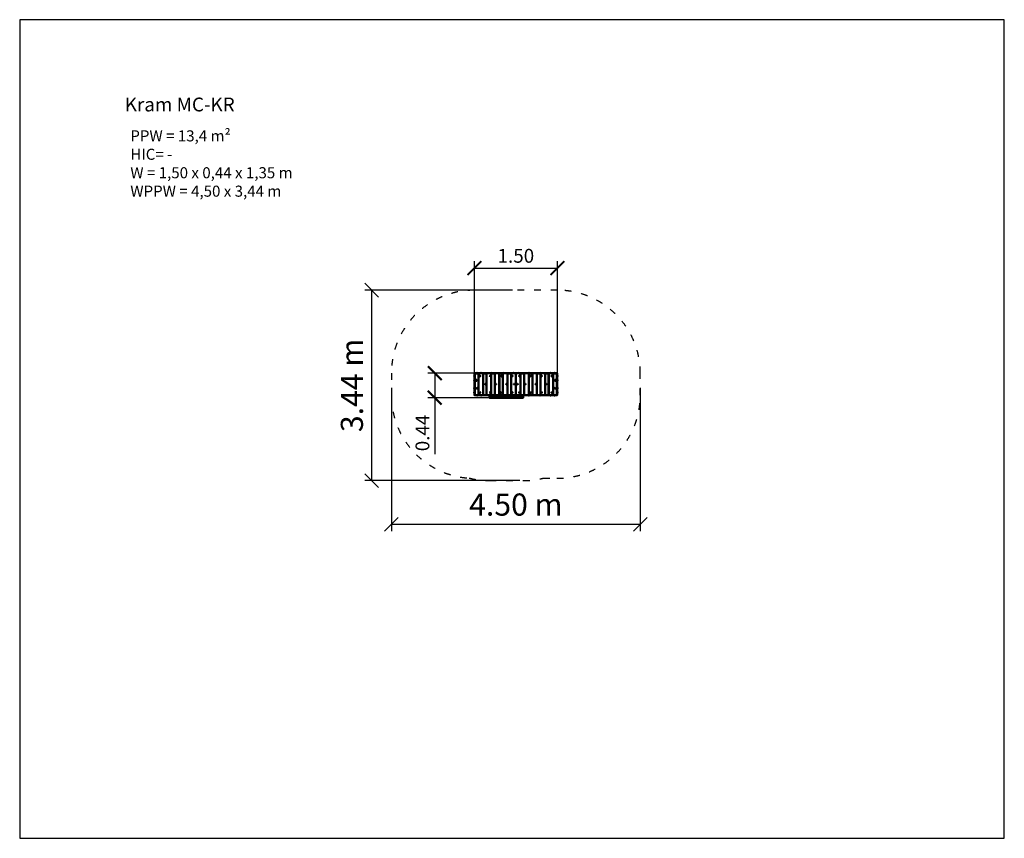
# Model space of a CAD drawing. Units: millimetres. Extents: x 1859 to 19659, y 817 to 15617.
import ezdxf

# ---------------------------------------------------------------- set-up
doc = ezdxf.new("R2010")
doc.units = ezdxf.units.MM
doc.linetypes.add('ACAD_ISO03W100', pattern=[30, 12, -18])
doc.layers.add('MV', color=2, linetype='Continuous', plot=False)
for name, color, linetype in [('strefa bezpieczeństwa', 6, 'ACAD_ISO03W100'), ('Tekst', 7, 'Continuous'), ('wymiary 100', 5, 'Continuous'), ('wymiary 100 strefy', 5, 'Continuous')]:
    doc.layers.add(name, color=color, linetype=linetype)
doc.layers.add('Widoczne (ISO)', color=7, linetype='Continuous', lineweight=50)
doc.styles.get("Standard").update_dxf_attribs({"font": 'arial.ttf'})
doc.dimstyles.new('FK_rzuty 100_m', dxfattribs={"dimscale": 100, "dimtxt": 2.5, "dimasz": 2.5, "dimexe": 1.25, "dimexo": 0.625, "dimtad": 1, "dimlfac": 0.001, "dimrnd": 0.01, "dimzin": 1, "dimdsep": 46, "dimtxsty": 'Standard', "dimblk": 'ARCHTICK', "dimcen": 2.5, "dimadec": 0, "dimazin": 0, "dimtfac": 1, "dimtmove": 0, "dimatfit": 3, "dimfxl": 1, "dimarcsym": 0})
doc.dimstyles.new('FK_rzuty 100_STREFY', dxfattribs={"dimscale": 100, "dimtxt": 4, "dimasz": 2.5, "dimexe": 1.25, "dimexo": 0.625, "dimgap": 1, "dimtad": 1, "dimlfac": 0.001, "dimrnd": 0.01, "dimzin": 1, "dimdsep": 46, "dimtxsty": 'Standard', "dimblk": 'OBLIQUE', "dimcen": 2.5, "dimadec": 0, "dimazin": 0, "dimtfac": 1, "dimtmove": 0, "dimatfit": 3, "dimfxl": 1, "dimarcsym": 0})

# ---------------------------------------------------------------- blocks, each defined once
blk = doc.blocks.new('_Oblique')
at = {"color": 0, "linetype": 'ByBlock', "lineweight": -2}
blk.add_line((-0.5, -0.5), (0.5, 0.5), dxfattribs=at)
blk = doc.blocks.new('*D8')
at = {"layer": 'Defpoints', "color": 0, "transparency": 16777216}
for p in [(10829, 10727), (8222, 7283), (10964, 7283)]:
    blk.add_point(p, dxfattribs=at)
at = {"layer": 'wymiary 100 strefy', "color": 0, "lineweight": -2, "transparency": 16777216}
for p, q in [((10767, 10727), (8097, 10727)), ((8222, 10727), (8222, 7283)), ((10902, 7283), (8097, 7283))]:
    blk.add_line(p, q, dxfattribs=at)
at = {"layer": 'wymiary 100 strefy', "color": 0, "lineweight": -2, "transparency": 16777216, "xscale": 250, "yscale": 250, "zscale": 250}
for p, rotation in [((8222, 10727), 90), ((8222, 7283), 270)]:
    blk.add_blockref('_Oblique', p, dxfattribs=dict(at, rotation=rotation))
at = {"layer": 'wymiary 100 strefy', "color": 0, "transparency": 16777216, "insert": (7917, 9005), "char_height": 400, "attachment_point": 5, "rotation": 90}
blk.add_mtext('3.44 m', dxfattribs=at)
blk = doc.blocks.new('*D9')
at = {"layer": 'Defpoints', "color": 0, "transparency": 16777216}
for p in [(8579, 9027), (13079, 9027), (13079, 6495)]:
    blk.add_point(p, dxfattribs=at)
at = {"layer": 'wymiary 100 strefy', "color": 0, "lineweight": -2, "transparency": 16777216}
for p, q in [((8579, 8964), (8579, 6370)), ((13079, 8964), (13079, 6370)), ((8579, 6495), (13079, 6495))]:
    blk.add_line(p, q, dxfattribs=at)
at = {"layer": 'wymiary 100 strefy', "color": 0, "lineweight": -2, "transparency": 16777216, "xscale": 250, "yscale": 250, "zscale": 250, "rotation": 180}
blk.add_blockref('_Oblique', (8579, 6495), dxfattribs=at)
at = {"layer": 'wymiary 100 strefy', "color": 0, "lineweight": -2, "transparency": 16777216, "xscale": 250, "yscale": 250, "zscale": 250}
blk.add_blockref('_Oblique', (13079, 6495), dxfattribs=at)
at = {"layer": 'wymiary 100 strefy', "color": 0, "transparency": 16777216, "insert": (10829, 6799), "char_height": 400, "attachment_point": 5}
blk.add_mtext('4.50 m', dxfattribs=at)
blk = doc.blocks.new('_ArchTick')
at = {"color": 0, "linetype": 'ByBlock', "const_width": 0.15}
blk.add_lwpolyline([(-0.5, -0.5), (0.5, 0.5)], dxfattribs=at)
blk = doc.blocks.new('*D10')
at = {"layer": 'Defpoints', "color": 0, "transparency": 16777216}
for p in [(11579, 11125), (10079, 9027), (11579, 9027)]:
    blk.add_point(p, dxfattribs=at)
at = {"layer": 'wymiary 100', "color": 0, "lineweight": -2, "transparency": 16777216}
for p, q in [((10079, 9089), (10079, 11250)), ((11579, 9089), (11579, 11250)), ((10079, 11125), (11579, 11125))]:
    blk.add_line(p, q, dxfattribs=at)
at = {"layer": 'wymiary 100', "color": 0, "lineweight": -2, "transparency": 16777216, "xscale": 250, "yscale": 250, "zscale": 250, "rotation": 180}
blk.add_blockref('_ArchTick', (10079, 11125), dxfattribs=at)
at = {"layer": 'wymiary 100', "color": 0, "lineweight": -2, "transparency": 16777216, "xscale": 250, "yscale": 250, "zscale": 250}
blk.add_blockref('_ArchTick', (11579, 11125), dxfattribs=at)
at = {"layer": 'wymiary 100', "color": 0, "transparency": 16777216, "insert": (10829, 11316), "char_height": 250, "attachment_point": 5}
blk.add_mtext('1.50', dxfattribs=at)
blk = doc.blocks.new('*D11')
at = {"layer": 'Defpoints', "color": 0, "transparency": 16777216}
for p in [(10455, 9227), (9363, 8783), (10455, 8783)]:
    blk.add_point(p, dxfattribs=at)
at = {"layer": 'wymiary 100', "color": 0, "lineweight": -2, "transparency": 16777216}
for p, q in [((10393, 9227), (9238, 9227)), ((9363, 9227), (9363, 8783)), ((10393, 8783), (9238, 8783)), ((9363, 8783), (9363, 7760))]:
    blk.add_line(p, q, dxfattribs=at)
at = {"layer": 'wymiary 100', "color": 0, "lineweight": -2, "transparency": 16777216, "xscale": 250, "yscale": 250, "zscale": 250}
for p, rotation in [((9363, 9227), 90), ((9363, 8783), 270)]:
    blk.add_blockref('_ArchTick', p, dxfattribs=dict(at, rotation=rotation))
at = {"layer": 'wymiary 100', "color": 0, "transparency": 16777216, "insert": (9173, 8146), "char_height": 250, "attachment_point": 5, "rotation": 90}
blk.add_mtext('0.44', dxfattribs=at)

msp = doc.modelspace()

# ---------------------------------------------------------------- linework, layer by layer
at = {"layer": 'MV'}
msp.add_lwpolyline([(1859.397, 817.075), (19659.397, 817.075), (19659.397, 15617.075), (1859.397, 15617.075)], close=True, dxfattribs=at)
at = {"layer": 'strefa bezpieczeństwa', "ltscale": 10}
msp.add_lwpolyline([(9985.226, 7329.478, 0.062189334), (10354.06, 7283.424), (10964.06, 7283.424, 0.060161363), (11321.132, 7326.544), (11570.541, 7326.544, 0.415821893), (13078.773, 8826.522), (13078.773, 9226.522, 0.414213562), (11578.773, 10726.522), (10079.347, 10726.522, 0.414213562), (8579.347, 9226.522), (8579.347, 8826.522, 0.395940435), (9985.226, 7329.478)], format="xyb", dxfattribs=at)
at = {"layer": 'Widoczne (ISO)'}
for p, q in [((10078.747, 9166.222), (10078.747, 9186.822)), ((10078.747, 9186.822), (10079.347, 9186.822)), ((10078.747, 9166.222), (10079.347, 9166.222)), ((10078.747, 9086.222), (10078.747, 9106.822)), ((10078.747, 9106.822), (10079.347, 9106.822)), ((10078.747, 9086.222), (10079.347, 9086.222)), ((10079.347, 9223.522), (10079.347, 9224.522)), ((10079.347, 9223.522), (10079.347, 8829.522)), ((10092.177, 9226.522), (10081.347, 9226.522)), ((10087.579, 8831.522), (10087.579, 9221.522)), ((10088.847, 8835.522), (10088.847, 9217.522)), ((10089.847, 8835.522), (10089.847, 9217.522)), ((10818.23, 9226.522), (10092.177, 9226.522)), ((10093.177, 9222.522), (10149.988, 9222.522)), ((10116.858, 9106.822), (10117.158, 9106.822)), ((10116.858, 9086.222), (10117.158, 9086.222)), ((10119.047, 9227.122), (10139.647, 9227.122)), ((10119.047, 9227.122), (10119.047, 9226.522)), ((10139.647, 9227.122), (10139.647, 9226.522)), ((10154.318, 9217.522), (10154.318, 8835.522)), ((10177.48, 9186.822), (10177.78, 9186.822)), ((10177.48, 9166.222), (10177.78, 9166.222)), ((10192.48, 9227.122), (10213.08, 9227.122)), ((10192.48, 9227.122), (10192.48, 9226.522)), ((10213.08, 9227.122), (10213.08, 9226.522)), ((10235.79, 8835.522), (10235.79, 9217.522)), ((10236.79, 8835.522), (10236.79, 9217.522)), ((10240.12, 9222.522), (10296.931, 9222.522)), ((10301.261, 9217.522), (10301.261, 8835.522)), ((10368.005, 9186.822), (10368.305, 9186.822)), ((10368.005, 9166.222), (10368.305, 9166.222)), ((10382.732, 8835.522), (10382.732, 9217.522)), ((10383.005, 9227.122), (10403.605, 9227.122)), ((10383.005, 9227.122), (10383.005, 9226.522)), ((10383.732, 8835.522), (10383.732, 9217.522)), ((10387.062, 9222.522), (10443.873, 9222.522)), ((10403.605, 9227.122), (10403.605, 9226.522)), ((10448.204, 9217.522), (10448.204, 8835.522)), ((10529.675, 8835.522), (10529.675, 9217.522)), ((10530.675, 8835.522), (10530.675, 9217.522)), ((10534.005, 9222.522), (10590.816, 9222.522)), ((10570.113, 9186.822), (10570.413, 9186.822)), ((10570.113, 9166.222), (10570.413, 9166.222)), ((10585.113, 9227.122), (10605.713, 9227.122)), ((10585.113, 9227.122), (10585.113, 9226.522)), ((10595.146, 9217.522), (10595.146, 8835.522)), ((10605.713, 9227.122), (10605.713, 9226.522)), ((10676.617, 8835.522), (10676.617, 9217.522)), ((10677.617, 8835.522), (10677.617, 9217.522)), ((10680.948, 9222.522), (10737.759, 9222.522)), ((10742.089, 9217.522), (10742.089, 8835.522)), ((10760.638, 9186.822), (10760.938, 9186.822)), ((10760.638, 9166.222), (10760.938, 9166.222)), ((10775.638, 9227.122), (10796.238, 9227.122)), ((10775.638, 9227.122), (10775.638, 9226.522)), ((10796.238, 9227.122), (10796.238, 9226.522)), ((10823.73, 9226.522), (10818.23, 9226.522)), ((10823.73, 9226.522), (10825.56, 9226.522)), ((10827.06, 9226.522), (10825.56, 9226.522)), ((10828.328, 9221.522), (10828.328, 8831.522)), ((10828.328, 9195.477), (10829.792, 9195.477)), ((10829.792, 9079.522), (10828.328, 9079.522)), ((10829.06, 9224.522), (10829.06, 9213.522)), ((10829.06, 9224.522), (10829.06, 9213.522)), ((10829.792, 8831.522), (10829.792, 9221.522)), ((10831.06, 9226.522), (10832.56, 9226.522)), ((10834.39, 9226.522), (10832.56, 9226.522)), ((10839.89, 9226.522), (10834.39, 9226.522)), ((11565.943, 9226.522), (10839.89, 9226.522)), ((10861.882, 9227.122), (10882.482, 9227.122)), ((10861.882, 9227.122), (10861.882, 9226.522)), ((10882.482, 9227.122), (10882.482, 9226.522)), ((10897.482, 9186.822), (10897.182, 9186.822)), ((10897.482, 9166.222), (10897.182, 9166.222)), ((10916.031, 8835.522), (10916.031, 9217.522)), ((10920.361, 9222.522), (10977.172, 9222.522)), ((10980.503, 9217.522), (10980.503, 8835.522)), ((10981.503, 9217.522), (10981.503, 8835.522)), ((11052.407, 9227.122), (11073.007, 9227.122)), ((11052.407, 9227.122), (11052.407, 9226.522)), ((11062.974, 8835.522), (11062.974, 9217.522)), ((11067.304, 9222.522), (11124.115, 9222.522)), ((11073.007, 9227.122), (11073.007, 9226.522)), ((11088.007, 9186.822), (11087.707, 9186.822)), ((11088.007, 9166.222), (11087.707, 9166.222)), ((11127.445, 9217.522), (11127.445, 8835.522)), ((11128.445, 9217.522), (11128.445, 8835.522)), ((11209.916, 8835.522), (11209.916, 9217.522)), ((11214.247, 9222.522), (11271.058, 9222.522)), ((11254.515, 9227.122), (11275.115, 9227.122)), ((11254.515, 9227.122), (11254.515, 9226.522)), ((11274.388, 9217.522), (11274.388, 8835.522)), ((11275.115, 9227.122), (11275.115, 9226.522)), ((11275.388, 9217.522), (11275.388, 8835.522)), ((11290.115, 9186.822), (11289.815, 9186.822)), ((11290.115, 9166.222), (11289.815, 9166.222)), ((11356.859, 8835.522), (11356.859, 9217.522)), ((11361.189, 9222.522), (11418, 9222.522)), ((11421.33, 9217.522), (11421.33, 8835.522)), ((11422.33, 9217.522), (11422.33, 8835.522)), ((11445.04, 9227.122), (11465.64, 9227.122)), ((11445.04, 9227.122), (11445.04, 9226.522)), ((11465.64, 9227.122), (11465.64, 9226.522)), ((11480.64, 9186.822), (11480.34, 9186.822)), ((11480.64, 9166.222), (11480.34, 9166.222)), ((11503.802, 8835.522), (11503.802, 9217.522)), ((11508.132, 9222.522), (11564.943, 9222.522)), ((11518.473, 9227.122), (11539.073, 9227.122)), ((11518.473, 9227.122), (11518.473, 9226.522)), ((11539.073, 9227.122), (11539.073, 9226.522)), ((11541.262, 9106.822), (11540.962, 9106.822)), ((11541.262, 9086.222), (11540.962, 9086.222)), ((11576.773, 9226.522), (11565.943, 9226.522)), ((11568.273, 9217.522), (11568.273, 8835.522)), ((11569.273, 9217.522), (11569.273, 8835.522)), ((11570.541, 9221.522), (11570.541, 8831.522)), ((11578.773, 9224.522), (11578.773, 9223.522)), ((11578.773, 8829.522), (11578.773, 9223.522)), ((11579.373, 9186.822), (11578.773, 9186.822)), ((11579.373, 9166.222), (11578.773, 9166.222)), ((11579.373, 9106.822), (11578.773, 9106.822)), ((11579.373, 9086.222), (11578.773, 9086.222)), ((11579.373, 9186.822), (11579.373, 9166.222)), ((11579.373, 9106.822), (11579.373, 9086.222)), ((10078.747, 8946.222), (10078.747, 8966.822)), ((10078.747, 8966.822), (10079.347, 8966.822)), ((10078.747, 8946.222), (10079.347, 8946.222)), ((10116.858, 8966.822), (10117.158, 8966.822)), ((10116.858, 8946.222), (10117.158, 8946.222)), ((10277.873, 9032.522), (10278.373, 9032.522)), ((10277.873, 9029.421), (10278.623, 9029.421)), ((10277.873, 9023.623), (10278.623, 9023.623)), ((10277.873, 9020.522), (10278.373, 9020.522)), ((10467.398, 9032.522), (10467.898, 9032.522)), ((10467.398, 9029.421), (10468.148, 9029.421)), ((10467.398, 9023.623), (10468.148, 9023.623)), ((10467.398, 9020.522), (10467.898, 9020.522)), ((10657.924, 9032.522), (10658.424, 9032.522)), ((10657.924, 9029.421), (10658.674, 9029.421)), ((10657.924, 9023.623), (10658.674, 9023.623)), ((10657.924, 9020.522), (10658.424, 9020.522)), ((10796.488, 9032.522), (10796.988, 9032.522)), ((10796.488, 9029.421), (10797.238, 9029.421)), ((10796.488, 9023.623), (10797.238, 9023.623)), ((10796.488, 9020.522), (10796.988, 9020.522)), ((10828.328, 8918.522), (10829.792, 8918.522)), ((10829.06, 9046.522), (10829.792, 9046.522)), ((10829.06, 9042.522), (10829.06, 9046.522)), ((10829.06, 9010.522), (10829.06, 9042.522)), ((10829.06, 9006.522), (10829.06, 9010.522)), ((10829.06, 9006.522), (10829.792, 9006.522)), ((10861.632, 9029.421), (10860.882, 9029.421)), ((10861.632, 9023.623), (10860.882, 9023.623)), ((10861.632, 9032.522), (10861.132, 9032.522)), ((10861.632, 9020.522), (10861.132, 9020.522)), ((11000.196, 9029.421), (10999.446, 9029.421)), ((11000.196, 9023.623), (10999.446, 9023.623)), ((11000.196, 9032.522), (10999.696, 9032.522)), ((11000.196, 9020.522), (10999.696, 9020.522)), ((11190.722, 9029.421), (11189.972, 9029.421)), ((11190.722, 9023.623), (11189.972, 9023.623)), ((11190.722, 9032.522), (11190.222, 9032.522)), ((11190.722, 9020.522), (11190.222, 9020.522)), ((11380.247, 9029.421), (11379.497, 9029.421)), ((11380.247, 9023.623), (11379.497, 9023.623)), ((11380.247, 9032.522), (11379.747, 9032.522)), ((11380.247, 9020.522), (11379.747, 9020.522)), ((11541.262, 8966.822), (11540.962, 8966.822)), ((11541.262, 8946.222), (11540.962, 8946.222)), ((11579.373, 8966.822), (11578.773, 8966.822)), ((11579.373, 8946.222), (11578.773, 8946.222)), ((11579.373, 8966.822), (11579.373, 8946.222)), ((10078.747, 8866.222), (10078.747, 8886.822)), ((10078.747, 8886.822), (10079.347, 8886.822)), ((10078.747, 8866.222), (10079.347, 8866.222)), ((10079.347, 8828.522), (10079.347, 8829.522)), ((10081.347, 8826.522), (10092.177, 8826.522)), ((10092.177, 8826.522), (10818.23, 8826.522)), ((10149.988, 8830.522), (10093.177, 8830.522)), ((10119.047, 8825.922), (10119.047, 8826.522)), ((10139.647, 8825.922), (10119.047, 8825.922)), ((10139.647, 8825.922), (10139.647, 8826.522)), ((10177.48, 8886.822), (10177.78, 8886.822)), ((10177.48, 8866.222), (10177.78, 8866.222)), ((10192.48, 8825.922), (10192.48, 8826.522)), ((10213.08, 8825.922), (10192.48, 8825.922)), ((10213.08, 8825.922), (10213.08, 8826.522)), ((10296.931, 8830.522), (10240.12, 8830.522)), ((10354.06, 8826.522), (10354.06, 8785.924)), ((10354.06, 8785.424), (10354.06, 8785.924)), ((10964.06, 8783.424), (10354.06, 8783.424)), ((10367.06, 8783.424), (10356.06, 8783.424)), ((10368.005, 8886.822), (10368.305, 8886.822)), ((10368.005, 8866.222), (10368.305, 8866.222)), ((10369.06, 8785.924), (10369.06, 8826.522)), ((10369.06, 8785.924), (10369.06, 8785.424)), ((10417.06, 8803.549), (10371.06, 8803.549)), ((10946.06, 8783.058), (10372.06, 8783.058)), ((10383.005, 8825.922), (10383.005, 8826.522)), ((10403.605, 8825.922), (10383.005, 8825.922)), ((10443.873, 8830.522), (10387.062, 8830.522)), ((10403.605, 8825.922), (10403.605, 8826.522)), ((10558.56, 8802.567), (10419.56, 8802.567)), ((10590.816, 8830.522), (10534.005, 8830.522)), ((10757.06, 8803.549), (10561.06, 8803.549)), ((10570.113, 8886.822), (10570.413, 8886.822)), ((10570.113, 8866.222), (10570.413, 8866.222)), ((10585.113, 8825.922), (10585.113, 8826.522)), ((10605.713, 8825.922), (10585.113, 8825.922)), ((10605.713, 8825.922), (10605.713, 8826.522)), ((10737.759, 8830.522), (10680.948, 8830.522)), ((10898.56, 8802.567), (10759.56, 8802.567)), ((10760.638, 8886.822), (10760.938, 8886.822)), ((10760.638, 8866.222), (10760.938, 8866.222)), ((10775.638, 8825.922), (10775.638, 8826.522)), ((10796.238, 8825.922), (10775.638, 8825.922)), ((10796.238, 8825.922), (10796.238, 8826.522)), ((10818.23, 8826.522), (10823.73, 8826.522)), ((10823.73, 8826.522), (10825.56, 8826.522)), ((10827.06, 8826.522), (10825.56, 8826.522)), ((10829.06, 8828.522), (10829.06, 8839.522)), ((10829.06, 8828.522), (10829.06, 8839.522)), ((10831.06, 8826.522), (10832.56, 8826.522)), ((10834.39, 8826.522), (10832.56, 8826.522)), ((10834.39, 8826.522), (10839.89, 8826.522)), ((10839.89, 8826.522), (11565.943, 8826.522)), ((10861.882, 8825.922), (10861.882, 8826.522)), ((10882.482, 8825.922), (10861.882, 8825.922)), ((10882.482, 8825.922), (10882.482, 8826.522)), ((10897.482, 8886.822), (10897.182, 8886.822)), ((10897.482, 8866.222), (10897.182, 8866.222)), ((10947.06, 8803.549), (10901.06, 8803.549)), ((10977.172, 8830.522), (10920.361, 8830.522)), ((10949.06, 8785.924), (10949.06, 8826.522)), ((10949.06, 8785.924), (10949.06, 8785.424)), ((10962.06, 8783.424), (10951.06, 8783.424)), ((10964.06, 8826.522), (10964.06, 8785.924)), ((10964.06, 8785.424), (10964.06, 8785.924)), ((11052.407, 8825.922), (11052.407, 8826.522)), ((11073.007, 8825.922), (11052.407, 8825.922)), ((11124.115, 8830.522), (11067.304, 8830.522)), ((11073.007, 8825.922), (11073.007, 8826.522)), ((11088.007, 8886.822), (11087.707, 8886.822)), ((11088.007, 8866.222), (11087.707, 8866.222)), ((11271.058, 8830.522), (11214.247, 8830.522)), ((11254.515, 8825.922), (11254.515, 8826.522)), ((11275.115, 8825.922), (11254.515, 8825.922)), ((11275.115, 8825.922), (11275.115, 8826.522)), ((11290.115, 8886.822), (11289.815, 8886.822)), ((11290.115, 8866.222), (11289.815, 8866.222)), ((11418, 8830.522), (11361.189, 8830.522)), ((11445.04, 8825.922), (11445.04, 8826.522)), ((11465.64, 8825.922), (11445.04, 8825.922)), ((11465.64, 8825.922), (11465.64, 8826.522)), ((11480.64, 8886.822), (11480.34, 8886.822)), ((11480.64, 8866.222), (11480.34, 8866.222)), ((11564.943, 8830.522), (11508.132, 8830.522)), ((11518.473, 8825.922), (11518.473, 8826.522)), ((11539.073, 8825.922), (11518.473, 8825.922)), ((11539.073, 8825.922), (11539.073, 8826.522)), ((11565.943, 8826.522), (11576.773, 8826.522)), ((11579.373, 8886.822), (11578.773, 8886.822)), ((11579.373, 8866.222), (11578.773, 8866.222)), ((11578.773, 8829.522), (11578.773, 8828.522)), ((11579.373, 8886.822), (11579.373, 8866.222))]:
    msp.add_line(p, q, dxfattribs=at)
for centre, radius, start, end in [((10090.009, 9176.522), 15.262, 137.5536537, 222.4463463), ((10090.009, 9096.522), 15.262, 137.5536537, 222.4463463), ((10081.347, 9224.522), 2, 90, 180), ((10129.347, 9215.86), 15.262, 47.5536537, 132.4463463), ((10202.78, 9215.86), 15.262, 47.5536537, 132.4463463), ((10393.305, 9215.86), 15.262, 47.5536537, 132.4463463), ((10595.413, 9215.86), 15.262, 47.5536537, 132.4463463), ((10785.938, 9215.86), 15.262, 47.5536537, 132.4463463), ((10827.06, 9224.522), 2, 0, 90), ((10827.06, 9213.522), 2, 309.3439736, 0), ((10831.06, 9224.522), 2, 90, 180), ((10831.06, 9213.522), 2, 180, 230.6560265), ((10872.182, 9215.86), 15.262, 47.5536537, 132.4463463), ((11062.707, 9215.86), 15.262, 47.5536537, 132.4463463), ((11264.815, 9215.86), 15.262, 47.5536537, 132.4463463), ((11455.34, 9215.86), 15.262, 47.5536537, 132.4463463), ((11528.773, 9215.86), 15.262, 47.5536537, 132.4463463), ((11576.773, 9224.522), 2, 0, 90), ((11568.111, 9176.522), 15.262, 317.5536537, 42.4463463), ((11568.111, 9096.522), 15.262, 317.5536537, 42.4463463), ((10090.009, 8956.522), 15.262, 137.5536537, 222.4463463), ((11568.111, 8956.522), 15.262, 317.5536537, 42.4463463), ((10090.009, 8876.522), 15.262, 137.5536537, 222.4463463), ((10081.347, 8828.522), 2, 180, 270), ((10129.347, 8837.183), 15.262, 227.5536537, 312.4463463), ((10202.78, 8837.183), 15.262, 227.5536537, 312.4463463), ((10356.06, 8785.424), 2, 180, 270), ((10367.06, 8785.424), 2, 270, 0), ((10371.06, 8805.549), 2, 180, 270), ((10393.305, 8837.183), 15.262, 227.5536537, 312.4463463), ((10595.413, 8837.183), 15.262, 227.5536537, 312.4463463), ((10785.938, 8837.183), 15.262, 227.5536537, 312.4463463), ((10827.06, 8828.522), 2, 270, 0), ((10827.06, 8839.522), 2, 0, 50.6560259), ((10831.06, 8839.522), 2, 129.3439736, 180), ((10831.06, 8828.522), 2, 180, 270), ((10872.182, 8837.183), 15.262, 227.5536537, 312.4463463), ((10947.06, 8805.549), 2, 270, 0), ((10951.06, 8785.424), 2, 180, 270), ((10962.06, 8785.424), 2, 270, 0), ((11062.707, 8837.183), 15.262, 227.5536537, 312.4463463), ((11264.815, 8837.183), 15.262, 227.5536537, 312.4463463), ((11455.34, 8837.183), 15.262, 227.5536537, 312.4463463), ((11528.773, 8837.183), 15.262, 227.5536537, 312.4463463), ((11576.773, 8828.522), 2, 270, 0), ((11568.111, 8876.522), 15.262, 317.5536537, 42.4463463)]:
    msp.add_arc(centre, radius, start, end, dxfattribs=at)
for centre, major_axis, ratio, start_param, end_param in [((10093.177, 9217.522), (0, 5), 0.866025404, 0, 1.570796327), ((10094.177, 9217.522), (0, 5), 0.866025404, 0, 1.570796327), ((10117.158, 9096.522), (0, 10.3), 0.866025404, 3.141592654, 6.283185307), ((10149.988, 9217.522), (0, 5), 0.866025404, 4.71238898, 6.283185307), ((10177.78, 9176.522), (0, 10.3), 0.866025404, 3.141592654, 6.283185307), ((10240.12, 9217.522), (0, 5), 0.866025404, 0, 1.570796327), ((10241.12, 9217.522), (0, 5), 0.866025404, 0, 1.570796327), ((10296.931, 9217.522), (0, 5), 0.866025404, 4.71238898, 6.283185307), ((10368.305, 9176.522), (0, 10.3), 0.866025404, 3.141592654, 6.283185307), ((10387.062, 9217.522), (0, 5), 0.866025404, 0, 1.570796327), ((10388.062, 9217.522), (0, 5), 0.866025404, 0, 1.570796327), ((10443.873, 9217.522), (0, 5), 0.866025404, 4.71238898, 6.283185307), ((10534.005, 9217.522), (0, 5), 0.866025404, 0, 1.570796327), ((10535.005, 9217.522), (0, 5), 0.866025404, 0, 1.570796327), ((10570.413, 9176.522), (0, 10.3), 0.866025404, 3.141592654, 6.283185307), ((10590.816, 9217.522), (0, 5), 0.866025404, 4.71238898, 6.283185307), ((10680.948, 9217.522), (0, 5), 0.866025404, 0, 1.570796327), ((10681.948, 9217.522), (0, 5), 0.866025404, 0, 1.570796327), ((10737.759, 9217.522), (0, 5), 0.866025404, 4.71238898, 6.283185307), ((10760.938, 9176.522), (0, 10.3), 0.866025404, 3.141592654, 6.283185307), ((10897.182, 9176.522), (0, -10.3), 0.866025404, 3.141592654, 6.283185307), ((10920.361, 9217.522), (0, 5), 0.866025404, 0, 1.570796327), ((10976.172, 9217.522), (0, 5), 0.866025404, 4.71238898, 6.283185307), ((10977.172, 9217.522), (0, 5), 0.866025404, 4.71238898, 6.283185307), ((11067.304, 9217.522), (0, 5), 0.866025404, 0, 1.570796327), ((11087.707, 9176.522), (0, -10.3), 0.866025404, 3.141592654, 6.283185307), ((11123.115, 9217.522), (0, 5), 0.866025404, 4.71238898, 6.283185307), ((11124.115, 9217.522), (0, 5), 0.866025404, 4.71238898, 6.283185307), ((11214.247, 9217.522), (0, 5), 0.866025404, 0, 1.570796327), ((11270.058, 9217.522), (0, 5), 0.866025404, 4.71238898, 6.283185307), ((11271.058, 9217.522), (0, 5), 0.866025404, 4.71238898, 6.283185307), ((11289.815, 9176.522), (0, -10.3), 0.866025404, 3.141592654, 6.283185307), ((11361.189, 9217.522), (0, 5), 0.866025404, 0, 1.570796327), ((11417, 9217.522), (0, 5), 0.866025404, 4.71238898, 6.283185307), ((11418, 9217.522), (0, 5), 0.866025404, 4.71238898, 6.283185307), ((11480.34, 9176.522), (0, -10.3), 0.866025404, 3.141592654, 6.283185307), ((11508.132, 9217.522), (0, 5), 0.866025404, 0, 1.570796327), ((11540.962, 9096.522), (0, -10.3), 0.866025404, 3.141592654, 6.283185307), ((11563.943, 9217.522), (0, 5), 0.866025404, 4.71238898, 6.283185307), ((11564.943, 9217.522), (0, 5), 0.866025404, 4.71238898, 6.283185307), ((10117.158, 8956.522), (0, 10.3), 0.866025404, 3.141592654, 6.283185307), ((10275.081, 9026.522), (0, -0.776), 0.866025404, 3.401919036, 6.022858925), ((10274.573, 9028.721), (0, -1.5), 0.866025404, 0.260326382, 1.83406872), ((10274.573, 9024.322), (0, 1.5), 0.866025404, 4.449116587, 6.022858925), ((10276.477, 9029.314), (0, 0.776), 0.866025404, 5.496314138, 8.117254027), ((10276.477, 9023.73), (0, -0.776), 0.866025404, 4.449116587, 7.070056476), ((10277.873, 9030.921), (0, -1.5), 0.866025404, 5.496314138, 7.070056476), ((10277.873, 9022.123), (0, 1.5), 0.866025404, 5.496314138, 7.070056476), ((10278.373, 9026.522), (0, 6), 0.866025404, 3.141592654, 6.283185307), ((10279.269, 9029.314), (0, 0.776), 0.866025404, 4.449116587, 7.070056476), ((10279.269, 9023.73), (0, -0.776), 0.866025404, 5.496314138, 8.117254027), ((10281.172, 9028.721), (0, -1.5), 0.866025404, 4.449116587, 6.022858925), ((10281.172, 9024.322), (0, 1.5), 0.866025404, 0.260326382, 1.83406872), ((10280.664, 9026.522), (0, 0.776), 0.866025404, 3.401919036, 6.022858925), ((10464.606, 9026.522), (0, -0.776), 0.866025404, 3.401919036, 6.022858925), ((10464.099, 9028.721), (0, -1.5), 0.866025404, 0.260326382, 1.83406872), ((10464.099, 9024.322), (0, 1.5), 0.866025404, 4.449116587, 6.022858925), ((10466.002, 9029.314), (0, 0.776), 0.866025404, 5.496314138, 8.117254027), ((10466.002, 9023.73), (0, -0.776), 0.866025404, 4.449116587, 7.070056476), ((10467.398, 9030.921), (0, -1.5), 0.866025404, 5.496314138, 7.070056476), ((10467.398, 9022.123), (0, 1.5), 0.866025404, 5.496314138, 7.070056476), ((10467.898, 9026.522), (0, 6), 0.866025404, 3.141592654, 6.283185307), ((10468.794, 9029.314), (0, 0.776), 0.866025404, 4.449116587, 7.070056476), ((10468.794, 9023.73), (0, -0.776), 0.866025404, 5.496314138, 8.117254027), ((10470.697, 9028.721), (0, -1.5), 0.866025404, 4.449116587, 6.022858925), ((10470.697, 9024.322), (0, 1.5), 0.866025404, 0.260326382, 1.83406872), ((10470.19, 9026.522), (0, 0.776), 0.866025404, 3.401919036, 6.022858925), ((10655.132, 9026.522), (0, -0.776), 0.866025404, 3.401919036, 6.022858925), ((10654.625, 9028.721), (0, -1.5), 0.866025404, 0.260326382, 1.83406872), ((10654.625, 9024.322), (0, 1.5), 0.866025404, 4.449116587, 6.022858925), ((10656.528, 9029.314), (0, 0.776), 0.866025404, 5.496314138, 8.117254027), ((10656.528, 9023.73), (0, -0.776), 0.866025404, 4.449116587, 7.070056476), ((10657.924, 9030.921), (0, -1.5), 0.866025404, 5.496314138, 7.070056476), ((10657.924, 9022.123), (0, 1.5), 0.866025404, 5.496314138, 7.070056476), ((10658.424, 9026.522), (0, 6), 0.866025404, 3.141592654, 6.283185307), ((10659.32, 9029.314), (0, 0.776), 0.866025404, 4.449116587, 7.070056476), ((10659.32, 9023.73), (0, -0.776), 0.866025404, 5.496314138, 8.117254027), ((10661.223, 9028.721), (0, -1.5), 0.866025404, 4.449116587, 6.022858925), ((10661.223, 9024.322), (0, 1.5), 0.866025404, 0.260326382, 1.83406872), ((10660.716, 9026.522), (0, 0.776), 0.866025404, 3.401919036, 6.022858925), ((10793.696, 9026.522), (0, -0.776), 0.866025404, 3.401919036, 6.022858925), ((10793.189, 9028.721), (0, -1.5), 0.866025404, 0.260326382, 1.83406872), ((10793.189, 9024.322), (0, 1.5), 0.866025404, 4.449116587, 6.022858925), ((10795.092, 9029.314), (0, 0.776), 0.866025404, 5.496314138, 8.117254027), ((10795.092, 9023.73), (0, -0.776), 0.866025404, 4.449116587, 7.070056476), ((10796.488, 9030.921), (0, -1.5), 0.866025404, 5.496314138, 7.070056476), ((10796.488, 9022.123), (0, 1.5), 0.866025404, 5.496314138, 7.070056476), ((10796.988, 9026.522), (0, 6), 0.866025404, 3.141592654, 6.283185307), ((10797.884, 9029.314), (0, 0.776), 0.866025404, 4.449116587, 7.070056476), ((10797.884, 9023.73), (0, -0.776), 0.866025404, 5.496314138, 8.117254027), ((10799.787, 9028.721), (0, -1.5), 0.866025404, 4.449116587, 6.022858925), ((10799.787, 9024.322), (0, 1.5), 0.866025404, 0.260326382, 1.83406872), ((10799.28, 9026.522), (0, 0.776), 0.866025404, 3.401919036, 6.022858925), ((10861.132, 9026.522), (0, -6), 0.866025404, 3.141592654, 6.283185307), ((10858.84, 9026.522), (0, -0.776), 0.866025404, 3.401919036, 6.022858925), ((10858.333, 9028.721), (0, -1.5), 0.866025404, 0.260326382, 1.83406872), ((10858.333, 9024.322), (0, 1.5), 0.866025404, 4.449116587, 6.022858925), ((10860.236, 9029.314), (0, 0.776), 0.866025404, 5.496314138, 8.117254027), ((10860.236, 9023.73), (0, -0.776), 0.866025404, 4.449116587, 7.070056476), ((10861.632, 9030.921), (0, -1.5), 0.866025404, 5.496314138, 7.070056476), ((10861.632, 9022.123), (0, 1.5), 0.866025404, 5.496314138, 7.070056476), ((10863.028, 9029.314), (0, 0.776), 0.866025404, 4.449116587, 7.070056476), ((10863.028, 9023.73), (0, -0.776), 0.866025404, 5.496314138, 8.117254027), ((10864.931, 9028.721), (0, -1.5), 0.866025404, 4.449116587, 6.022858925), ((10864.931, 9024.322), (0, 1.5), 0.866025404, 0.260326382, 1.83406872), ((10864.424, 9026.522), (0, 0.776), 0.866025404, 3.401919036, 6.022858925), ((10999.696, 9026.522), (0, -6), 0.866025404, 3.141592654, 6.283185307), ((10997.404, 9026.522), (0, -0.776), 0.866025404, 3.401919036, 6.022858925), ((10996.897, 9028.721), (0, -1.5), 0.866025404, 0.260326382, 1.83406872), ((10996.897, 9024.322), (0, 1.5), 0.866025404, 4.449116587, 6.022858925), ((10998.8, 9029.314), (0, 0.776), 0.866025404, 5.496314138, 8.117254027), ((10998.8, 9023.73), (0, -0.776), 0.866025404, 4.449116587, 7.070056476), ((11000.196, 9030.921), (0, -1.5), 0.866025404, 5.496314138, 7.070056476), ((11000.196, 9022.123), (0, 1.5), 0.866025404, 5.496314138, 7.070056476), ((11001.592, 9029.314), (0, 0.776), 0.866025404, 4.449116587, 7.070056476), ((11001.592, 9023.73), (0, -0.776), 0.866025404, 5.496314138, 8.117254027), ((11003.495, 9028.721), (0, -1.5), 0.866025404, 4.449116587, 6.022858925), ((11003.495, 9024.322), (0, 1.5), 0.866025404, 0.260326382, 1.83406872), ((11002.988, 9026.522), (0, 0.776), 0.866025404, 3.401919036, 6.022858925), ((11190.222, 9026.522), (0, -6), 0.866025404, 3.141592654, 6.283185307), ((11187.93, 9026.522), (0, -0.776), 0.866025404, 3.401919036, 6.022858925), ((11187.423, 9028.721), (0, -1.5), 0.866025404, 0.260326382, 1.83406872), ((11187.423, 9024.322), (0, 1.5), 0.866025404, 4.449116587, 6.022858925), ((11189.326, 9029.314), (0, 0.776), 0.866025404, 5.496314138, 8.117254027), ((11189.326, 9023.73), (0, -0.776), 0.866025404, 4.449116587, 7.070056476), ((11190.722, 9030.921), (0, -1.5), 0.866025404, 5.496314138, 7.070056476), ((11190.722, 9022.123), (0, 1.5), 0.866025404, 5.496314138, 7.070056476), ((11192.118, 9029.314), (0, 0.776), 0.866025404, 4.449116587, 7.070056476), ((11192.118, 9023.73), (0, -0.776), 0.866025404, 5.496314138, 8.117254027), ((11194.021, 9028.721), (0, -1.5), 0.866025404, 4.449116587, 6.022858925), ((11194.021, 9024.322), (0, 1.5), 0.866025404, 0.260326382, 1.83406872), ((11193.514, 9026.522), (0, 0.776), 0.866025404, 3.401919036, 6.022858925), ((11379.747, 9026.522), (0, -6), 0.866025404, 3.141592654, 6.283185307), ((11377.456, 9026.522), (0, -0.776), 0.866025404, 3.401919036, 6.022858925), ((11376.948, 9028.721), (0, -1.5), 0.866025404, 0.260326382, 1.83406872), ((11376.948, 9024.322), (0, 1.5), 0.866025404, 4.449116587, 6.022858925), ((11378.851, 9029.314), (0, 0.776), 0.866025404, 5.496314138, 8.117254027), ((11378.851, 9023.73), (0, -0.776), 0.866025404, 4.449116587, 7.070056476), ((11380.247, 9030.921), (0, -1.5), 0.866025404, 5.496314138, 7.070056476), ((11380.247, 9022.123), (0, 1.5), 0.866025404, 5.496314138, 7.070056476), ((11381.643, 9029.314), (0, 0.776), 0.866025404, 4.449116587, 7.070056476), ((11381.643, 9023.73), (0, -0.776), 0.866025404, 5.496314138, 8.117254027), ((11383.547, 9028.721), (0, -1.5), 0.866025404, 4.449116587, 6.022858925), ((11383.547, 9024.322), (0, 1.5), 0.866025404, 0.260326382, 1.83406872), ((11383.039, 9026.522), (0, 0.776), 0.866025404, 3.401919036, 6.022858925), ((11540.962, 8956.522), (0, -10.3), 0.866025404, 3.141592654, 6.283185307), ((10093.177, 8835.522), (0, -5), 0.866025404, 4.71238898, 6.283185307), ((10094.177, 8835.522), (0, -5), 0.866025404, 4.71238898, 6.283185307), ((10149.988, 8835.522), (0, -5), 0.866025404, 0, 1.570796327), ((10177.78, 8876.522), (0, 10.3), 0.866025404, 3.141592654, 6.283185307), ((10240.12, 8835.522), (0, -5), 0.866025404, 4.71238898, 6.283185307), ((10241.12, 8835.522), (0, -5), 0.866025404, 4.71238898, 6.283185307), ((10296.931, 8835.522), (0, -5), 0.866025404, 0, 1.570796327), ((10368.305, 8876.522), (0, 10.3), 0.866025404, 3.141592654, 6.283185307), ((10387.062, 8835.522), (0, -5), 0.866025404, 4.71238898, 6.283185307), ((10388.062, 8835.522), (0, -5), 0.866025404, 4.71238898, 6.283185307), ((10419.56, 8803.567), (-2, 0), 0.5, 0.067340627, 1.570796327), ((10443.873, 8835.522), (0, -5), 0.866025404, 0, 1.570796327), ((10534.005, 8835.522), (0, -5), 0.866025404, 4.71238898, 6.283185307), ((10535.005, 8835.522), (0, -5), 0.866025404, 4.71238898, 6.283185307), ((10558.56, 8803.567), (2, 0), 0.5, 4.71238898, 6.21584468), ((10570.413, 8876.522), (0, 10.3), 0.866025404, 3.141592654, 6.283185307), ((10590.816, 8835.522), (0, -5), 0.866025404, 0, 1.570796327), ((10680.948, 8835.522), (0, -5), 0.866025404, 4.71238898, 6.283185307), ((10681.948, 8835.522), (0, -5), 0.866025404, 4.71238898, 6.283185307), ((10737.759, 8835.522), (0, -5), 0.866025404, 0, 1.570796327), ((10759.56, 8803.567), (-2, 0), 0.5, 0.067340627, 1.570796327), ((10760.938, 8876.522), (0, 10.3), 0.866025404, 3.141592654, 6.283185307), ((10897.182, 8876.522), (0, -10.3), 0.866025404, 3.141592654, 6.283185307), ((10898.56, 8803.567), (2, 0), 0.5, 4.71238898, 6.21584468), ((10920.361, 8835.522), (0, -5), 0.866025404, 4.71238898, 6.283185307), ((10976.172, 8835.522), (0, -5), 0.866025404, 0, 1.570796327), ((10977.172, 8835.522), (0, -5), 0.866025404, 0, 1.570796327), ((11067.304, 8835.522), (0, -5), 0.866025404, 4.71238898, 6.283185307), ((11087.707, 8876.522), (0, -10.3), 0.866025404, 3.141592654, 6.283185307), ((11123.115, 8835.522), (0, -5), 0.866025404, 0, 1.570796327), ((11124.115, 8835.522), (0, -5), 0.866025404, 0, 1.570796327), ((11214.247, 8835.522), (0, -5), 0.866025404, 4.71238898, 6.283185307), ((11270.058, 8835.522), (0, -5), 0.866025404, 0, 1.570796327), ((11271.058, 8835.522), (0, -5), 0.866025404, 0, 1.570796327), ((11289.815, 8876.522), (0, -10.3), 0.866025404, 3.141592654, 6.283185307), ((11361.189, 8835.522), (0, -5), 0.866025404, 4.71238898, 6.283185307), ((11417, 8835.522), (0, -5), 0.866025404, 0, 1.570796327), ((11418, 8835.522), (0, -5), 0.866025404, 0, 1.570796327), ((11480.34, 8876.522), (0, -10.3), 0.866025404, 3.141592654, 6.283185307), ((11508.132, 8835.522), (0, -5), 0.866025404, 4.71238898, 6.283185307), ((11563.943, 8835.522), (0, -5), 0.866025404, 0, 1.570796327), ((11564.943, 8835.522), (0, -5), 0.866025404, 0, 1.570796327)]:
    msp.add_ellipse(centre, major_axis=major_axis, ratio=ratio, start_param=start_param, end_param=end_param, dxfattribs=at)
for centre, major_axis in [((10116.858, 9096.522), (0, 10.3)), ((10177.48, 9176.522), (0, 10.3)), ((10368.005, 9176.522), (0, 10.3)), ((10570.113, 9176.522), (0, 10.3)), ((10760.638, 9176.522), (0, 10.3)), ((10897.482, 9176.522), (0, 10.3)), ((11088.007, 9176.522), (0, 10.3)), ((11290.115, 9176.522), (0, 10.3)), ((11480.64, 9176.522), (0, 10.3)), ((11541.262, 9096.522), (0, 10.3)), ((10116.858, 8956.522), (0, 10.3)), ((10277.873, 9026.522), (0, -6)), ((10467.398, 9026.522), (0, -6)), ((10657.924, 9026.522), (0, -6)), ((10796.488, 9026.522), (0, -6)), ((10861.632, 9026.522), (0, -6)), ((11000.196, 9026.522), (0, -6)), ((11190.722, 9026.522), (0, -6)), ((11380.247, 9026.522), (0, -6)), ((11541.262, 8956.522), (0, 10.3)), ((10177.48, 8876.522), (0, 10.3)), ((10368.005, 8876.522), (0, 10.3)), ((10570.113, 8876.522), (0, 10.3)), ((10760.638, 8876.522), (0, 10.3)), ((10897.482, 8876.522), (0, 10.3)), ((11088.007, 8876.522), (0, 10.3)), ((11290.115, 8876.522), (0, 10.3)), ((11480.64, 8876.522), (0, 10.3))]:
    msp.add_ellipse(centre, major_axis=major_axis, ratio=0.866025404, dxfattribs=at)
for points, knots in [([(10087.579, 9221.522), (10087.579, 9222.017), (10087.647, 9222.513), (10087.915, 9223.468), (10088.117, 9223.928), (10088.648, 9224.772), (10088.978, 9225.157), (10089.751, 9225.805), (10090.194, 9226.068), (10091.124, 9226.417), (10091.608, 9226.511), (10092.121, 9226.521), (10092.149, 9226.522), (10092.177, 9226.522)], [1.570796327, 1.570796327, 1.570796327, 1.570796327, 1.884955592, 1.884955592, 2.199114858, 2.199114858, 2.513274123, 2.513274123, 2.827433388, 2.827433388, 3.124583032, 3.124583032, 3.141592654, 3.141592654, 3.141592654, 3.141592654]), ([(10828.328, 9221.522), (10828.328, 9222.017), (10828.26, 9222.513), (10827.992, 9223.468), (10827.79, 9223.928), (10827.259, 9224.772), (10826.929, 9225.157), (10826.156, 9225.805), (10825.713, 9226.068), (10824.783, 9226.417), (10824.299, 9226.511), (10823.786, 9226.521), (10823.758, 9226.522), (10823.73, 9226.522)], [1.570796327, 1.570796327, 1.570796327, 1.570796327, 1.884955592, 1.884955592, 2.199114858, 2.199114858, 2.513274123, 2.513274123, 2.827433388, 2.827433388, 3.124583032, 3.124583032, 3.141592654, 3.141592654, 3.141592654, 3.141592654]), ([(10834.39, 9226.522), (10833.916, 9226.522), (10833.442, 9226.441), (10832.541, 9226.131), (10832.115, 9225.898), (10831.339, 9225.304), (10830.994, 9224.936), (10830.429, 9224.116), (10830.209, 9223.665), (10829.902, 9222.72), (10829.815, 9222.228), (10829.793, 9221.662), (10829.792, 9221.592), (10829.792, 9221.522)], [6.283185307, 6.283185307, 6.283185307, 6.283185307, 6.572969859, 6.572969859, 6.86907458, 6.86907458, 7.181100375, 7.181100375, 7.49525964, 7.49525964, 7.809418905, 7.809418905, 7.853981634, 7.853981634, 7.853981634, 7.853981634]), ([(11565.943, 9226.522), (11566.417, 9226.522), (11566.891, 9226.441), (11567.792, 9226.131), (11568.218, 9225.898), (11568.994, 9225.304), (11569.339, 9224.936), (11569.904, 9224.116), (11570.124, 9223.665), (11570.431, 9222.72), (11570.518, 9222.228), (11570.54, 9221.662), (11570.541, 9221.592), (11570.541, 9221.522)], [6.283185307, 6.283185307, 6.283185307, 6.283185307, 6.572969859, 6.572969859, 6.86907458, 6.86907458, 7.181100375, 7.181100375, 7.49525964, 7.49525964, 7.809418905, 7.809418905, 7.853981634, 7.853981634, 7.853981634, 7.853981634]), ([(10092.177, 8826.522), (10091.703, 8826.522), (10091.229, 8826.602), (10090.328, 8826.913), (10089.902, 8827.145), (10089.126, 8827.74), (10088.781, 8828.108), (10088.216, 8828.927), (10087.996, 8829.379), (10087.689, 8830.323), (10087.602, 8830.816), (10087.58, 8831.381), (10087.579, 8831.451), (10087.579, 8831.522)], [0, 0, 0, 0, 0.289784552, 0.289784552, 0.585889273, 0.585889273, 0.897915067, 0.897915067, 1.212074333, 1.212074333, 1.526233598, 1.526233598, 1.570796327, 1.570796327, 1.570796327, 1.570796327]), ([(10369.06, 8785.558), (10369.06, 8785.314), (10369.102, 8785.071), (10369.251, 8784.617), (10369.361, 8784.412), (10369.631, 8784.028), (10369.796, 8783.866), (10370.181, 8783.556), (10370.401, 8783.435), (10370.834, 8783.248), (10371.049, 8783.185), (10371.473, 8783.096), (10371.682, 8783.071), (10371.948, 8783.059), (10372.004, 8783.058), (10372.06, 8783.058)], [3.141592654, 3.141592654, 3.141592654, 3.141592654, 3.304528678, 3.304528678, 3.48033572, 3.48033572, 3.697582207, 3.697582207, 4.000047536, 4.000047536, 4.314206802, 4.314206802, 4.628366067, 4.628366067, 4.71238898, 4.71238898, 4.71238898, 4.71238898]), ([(10418.913, 8802.62), (10418.873, 8802.692), (10418.824, 8802.764), (10418.657, 8802.963), (10418.517, 8803.087), (10418.197, 8803.288), (10418.025, 8803.369), (10417.658, 8803.486), (10417.464, 8803.525), (10417.199, 8803.546), (10417.129, 8803.549), (10417.06, 8803.549)], [3.59426418, 3.59426418, 3.59426418, 3.59426418, 3.769911184, 3.769911184, 4.08407045, 4.08407045, 4.358355308, 4.358355308, 4.62076888, 4.62076888, 4.71238898, 4.71238898, 4.71238898, 4.71238898]), ([(10561.06, 8803.549), (10560.864, 8803.549), (10560.669, 8803.526), (10560.296, 8803.441), (10560.12, 8803.378), (10559.799, 8803.219), (10559.657, 8803.123), (10559.41, 8802.908), (10559.31, 8802.789), (10559.226, 8802.654), (10559.216, 8802.637), (10559.207, 8802.62)], [4.71238898, 4.71238898, 4.71238898, 4.71238898, 4.971291163, 4.971291163, 5.231924319, 5.231924319, 5.499927303, 5.499927303, 5.789375299, 5.789375299, 5.830513781, 5.830513781, 5.830513781, 5.830513781]), ([(10758.913, 8802.62), (10758.873, 8802.692), (10758.824, 8802.764), (10758.657, 8802.963), (10758.517, 8803.087), (10758.197, 8803.288), (10758.025, 8803.369), (10757.658, 8803.486), (10757.464, 8803.525), (10757.199, 8803.546), (10757.129, 8803.549), (10757.06, 8803.549)], [3.59426418, 3.59426418, 3.59426418, 3.59426418, 3.769911184, 3.769911184, 4.08407045, 4.08407045, 4.358355308, 4.358355308, 4.62076888, 4.62076888, 4.71238898, 4.71238898, 4.71238898, 4.71238898]), ([(10823.73, 8826.522), (10824.204, 8826.522), (10824.678, 8826.602), (10825.579, 8826.913), (10826.005, 8827.145), (10826.781, 8827.74), (10827.126, 8828.108), (10827.691, 8828.927), (10827.911, 8829.379), (10828.218, 8830.323), (10828.305, 8830.816), (10828.327, 8831.381), (10828.328, 8831.451), (10828.328, 8831.522)], [6.283185307, 6.283185307, 6.283185307, 6.283185307, 6.572969859, 6.572969859, 6.86907458, 6.86907458, 7.181100375, 7.181100375, 7.49525964, 7.49525964, 7.809418905, 7.809418905, 7.853981634, 7.853981634, 7.853981634, 7.853981634]), ([(10829.792, 8831.522), (10829.792, 8831.026), (10829.86, 8830.531), (10830.128, 8829.575), (10830.33, 8829.115), (10830.861, 8828.271), (10831.191, 8827.886), (10831.964, 8827.238), (10832.407, 8826.975), (10833.337, 8826.626), (10833.821, 8826.532), (10834.334, 8826.522), (10834.362, 8826.522), (10834.39, 8826.522)], [1.570796327, 1.570796327, 1.570796327, 1.570796327, 1.884955592, 1.884955592, 2.199114858, 2.199114858, 2.513274123, 2.513274123, 2.827433388, 2.827433388, 3.124583032, 3.124583032, 3.141592654, 3.141592654, 3.141592654, 3.141592654]), ([(10901.06, 8803.549), (10900.864, 8803.549), (10900.669, 8803.526), (10900.296, 8803.441), (10900.12, 8803.378), (10899.799, 8803.219), (10899.657, 8803.123), (10899.41, 8802.908), (10899.31, 8802.789), (10899.226, 8802.654), (10899.216, 8802.637), (10899.207, 8802.62)], [4.71238898, 4.71238898, 4.71238898, 4.71238898, 4.971291163, 4.971291163, 5.231924319, 5.231924319, 5.499927303, 5.499927303, 5.789375299, 5.789375299, 5.830513781, 5.830513781, 5.830513781, 5.830513781]), ([(10946.06, 8783.058), (10946.269, 8783.058), (10946.479, 8783.074), (10946.901, 8783.143), (10947.113, 8783.195), (10947.548, 8783.353), (10947.772, 8783.458), (10948.234, 8783.776), (10948.478, 8783.991), (10948.828, 8784.53), (10948.949, 8784.796), (10949.043, 8785.245), (10949.06, 8785.402), (10949.06, 8785.558)], [4.71238898, 4.71238898, 4.71238898, 4.71238898, 5.026548246, 5.026548246, 5.340707511, 5.340707511, 5.654866776, 5.654866776, 5.969026042, 5.969026042, 6.178865806, 6.178865806, 6.283185307, 6.283185307, 6.283185307, 6.283185307]), ([(11570.541, 8831.522), (11570.541, 8831.026), (11570.473, 8830.531), (11570.205, 8829.575), (11570.003, 8829.115), (11569.472, 8828.271), (11569.142, 8827.886), (11568.369, 8827.238), (11567.926, 8826.975), (11566.996, 8826.626), (11566.512, 8826.532), (11565.999, 8826.522), (11565.971, 8826.522), (11565.943, 8826.522)], [1.570796327, 1.570796327, 1.570796327, 1.570796327, 1.884955592, 1.884955592, 2.199114858, 2.199114858, 2.513274123, 2.513274123, 2.827433388, 2.827433388, 3.124583032, 3.124583032, 3.141592654, 3.141592654, 3.141592654, 3.141592654])]:
    msp.add_open_spline(points, degree=3, knots=knots, dxfattribs=at)

# ---------------------------------------------------------------- texts
at = {"layer": 'Tekst'}
for s, width, heights, insert, char_height, attachment_point in [('Kram MC-KR', 5939.0163, [0], (3759.397, 13958.548), 250, 7), ('{\\fArial|b0|i1|c238|p34;PPW = 13,4 m²\\PHIC= -\\PW = 1,50 x 0,44 x 1,35 m\\PWPPW = 4,50 x 3,44 m}', 4210.28346, [1257.894], (3859.397, 13617.075), 200, 1)]:
    msp.add_mtext_dynamic_manual_height_columns(s, width=width, gutter_width=12.5, heights=heights, dxfattribs=dict(at, insert=insert, char_height=char_height, attachment_point=attachment_point))

# ---------------------------------------------------------------- dimensions: what is measured, and where the dimension line sits
at = {"layer": 'wymiary 100'}
dim = msp.add_linear_dim(base=(11578.773, 11125.45), p1=(10079.347, 9026.522), p2=(11578.773, 9026.522), dimstyle='FK_rzuty 100_m', dxfattribs=at)
dim.commit()
dim.dimension.update_dxf_attribs({"geometry": '*D10', "text_midpoint": (10829.06, 11315.593)})
dim = msp.add_linear_dim(base=(9363.255, 8783.058), p1=(10455.204, 9226.522), p2=(10455.204, 8783.058), angle=90, dimstyle='FK_rzuty 100_m', dxfattribs=at)
dim.commit()
dim.dimension.update_dxf_attribs({"geometry": '*D11', "text_midpoint": (9173.111, 8146.377)})
at = {"layer": 'wymiary 100 strefy'}
dim = msp.add_linear_dim(base=(8221.809, 7283.424), p1=(10829.06, 10726.522), p2=(10964.06, 7283.424), angle=90, dimstyle='FK_rzuty 100_STREFY', override={"dimpost": ' m'}, dxfattribs=at)
dim.commit()
dim.dimension.update_dxf_attribs({"geometry": '*D8', "text_midpoint": (7917.443, 9004.973)})
dim = msp.add_linear_dim(base=(13078.773, 6494.903), p1=(8579.347, 9026.522), p2=(13078.773, 9026.522), dimstyle='FK_rzuty 100_STREFY', override={"dimpost": ' m'}, dxfattribs=at)
dim.commit()
dim.dimension.update_dxf_attribs({"geometry": '*D9', "text_midpoint": (10829.06, 6799.132)})

doc.saveas('drawing.dxf')
